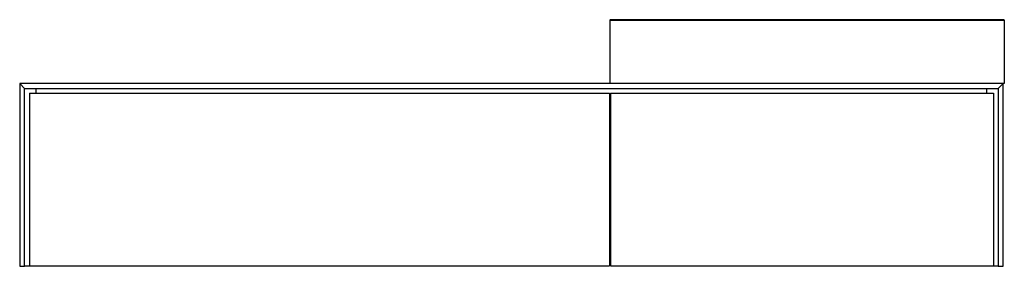
# Paper-space layout '_Vorderseite' of a CAD drawing. Units: millimetres. Extents: x 2 to 1625, y -1 to 405.
import ezdxf

# ---------------------------------------------------------------- set-up
doc = ezdxf.new("R2010")
doc.units = ezdxf.units.MM

psp = doc.layouts.new('_Vorderseite')

# ---------------------------------------------------------------- linework, layer by layer
at = {"color": 7, "linetype": 'Continuous', "lineweight": 25}
for p, q in [((975, 404), (1625, 404)), ((975, 404), (975, 300)), ((1624, 405), (976, 405)), ((1625, 404), (1625, 300)), ((1625, 300), (2, 300)), ((2, 300), (2, -1)), ((2, 300), (10, 292)), ((1623, 300), (1615, 292)), ((1623, -1), (1623, 300)), ((10, -1), (10, 292)), ((10, 292), (1615, 292)), ((18, 284), (18, 0)), ((18, 284), (974, 284)), ((29, 284), (29, 292)), ((974, 284), (974, 0)), ((976, 284), (976, 0)), ((976, 284), (1607, 284)), ((1596, 284), (1596, 292)), ((1607, 284), (1607, 0)), ((1615, 292), (1615, -1)), ((974, 273), (976, 273)), ((974, 20), (976, 20)), ((10, 0), (974, 0)), ((974, 1), (976, 1)), ((976, 0), (1615, 0)), ((2, -1), (10, -1)), ((1615, -1), (1623, -1))]:
    psp.add_line(p, q, dxfattribs=at)
for centre, start, end in [((976, 404), 90, 180), ((1624, 404), 360, 90)]:
    psp.add_arc(centre, 1, start, end, dxfattribs=at)

doc.saveas('drawing.dxf')
